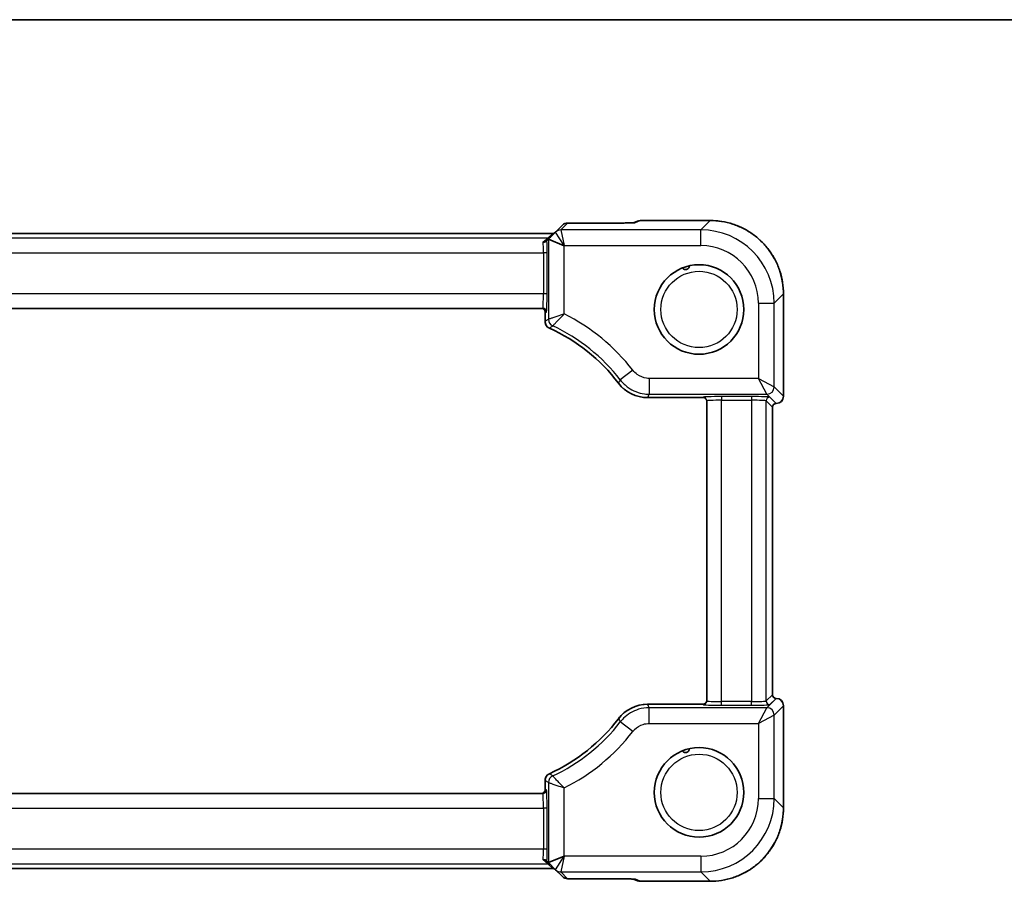
# Model space of a CAD drawing. Units: millimetres. Extents: x 43 to 4570, y 24 to 867.
# Drawn here: x 1650 to 1784, y 750 to 867 of the extents above; entities that cross this region are included whole.
import ezdxf

# ---------------------------------------------------------------- set-up
doc = ezdxf.new("R2010")
doc.units = ezdxf.units.MM
doc.header["$LTSCALE"] = 3
for name, color, linetype, lineweight in [('Border (ISO)', 7, 'Continuous', 35), ('Visible (ISO)', 7, 'Continuous', 35), ('Visible Narrow (ISO)', 7, 'Continuous', 25)]:
    doc.layers.add(name, color=color, linetype=linetype, lineweight=lineweight)

# ---------------------------------------------------------------- blocks, each defined once
blk = doc.blocks.new('図面枠 tk図枠')
at = {"layer": 'Border (ISO)'}
blk.add_line((14.5, 289), (405.5, 289), dxfattribs=at)

msp = doc.modelspace()

# ---------------------------------------------------------------- linework, layer by layer
at = {"layer": 'Visible (ISO)'}
for p, q in [((1723.8544, 838.9981), (1722.9273, 838.071)), ((1724.5615, 839.291), (1730.905, 839.291)), ((1734.0799, 839.5571), (1733.5432, 839.3348)), ((1734.4626, 839.6332), (1743.995, 839.6332)), ((1722.5402, 837.891), (1571.6099, 837.891)), ((1722.9273, 838.071), (1721.95, 837.0937)), ((1721.95, 837.0937), (1721.7409, 836.8846)), ((1721.9526, 837.0945), (1724.1013, 836.2044)), ((1753.9895, 829.6387), (1753.9895, 815.7043)), ((1572.9746, 827.6688), (1721.1756, 827.6688)), ((1721.4841, 827.1688), (1721.4841, 825.88)), ((1735.4678, 815.5072), (1743.0251, 815.5072)), ((1743.5251, 815.0589), (1743.5251, 774.1786)), ((1752.4895, 814.2043), (1752.4895, 775.0332)), ((1743.0251, 773.7304), (1735.4678, 773.7304)), ((1753.9895, 773.5332), (1753.9895, 759.5988)), ((1721.4841, 763.3575), (1721.4841, 762.0688)), ((1721.1756, 761.5688), (1572.9746, 761.5688)), ((1721.95, 752.1438), (1721.7409, 752.3529)), ((1721.95, 752.1438), (1722.9273, 751.1666)), ((1721.9526, 752.1431), (1724.1013, 753.0331)), ((1571.6099, 751.3465), (1722.5402, 751.3465)), ((1722.9273, 751.1666), (1723.8544, 750.2394)), ((1730.905, 749.9465), (1724.5615, 749.9465)), ((1734.0799, 749.6804), (1733.5432, 749.9027)), ((1743.995, 749.6043), (1734.4626, 749.6043))]:
    msp.add_line(p, q, dxfattribs=at)
for centre in [(1742.4751, 827.5188), (1742.4751, 761.7188)]:
    msp.add_circle(centre, 6.1, dxfattribs=at)
for centre, radius, start, end in [((1724.5615, 838.291), 1, 90, 135), ((1734.4626, 838.6332), 1, 90, 112.5), ((1722.5402, 838.391), 0.5, 270, 314.851919), ((1720.9841, 827.1688), 0.5, 0, 90), ((1722.4837, 825.88), 0.9996, 179.99794, 245.746263), ((1712.0251, 802.6688), 24.459, 37.26453, 65.744203), ((1735.4677, 820.5041), 4.997, 217.262797, 270.001734), ((1743.0251, 815.0072), 0.5, 0, 90), ((1752.9895, 815.7043), 1, 270, 0), ((1752.9895, 814.2043), 0.5, 90, 180), ((1752.9895, 775.0332), 0.5, 180, 270), ((1752.9895, 773.5332), 1, 0, 90), ((1735.4677, 768.7334), 4.997, 89.998266, 142.737203), ((1743.0251, 774.2304), 0.5, 270, 0), ((1712.0251, 786.5688), 24.459, 294.255797, 322.73547), ((1722.4837, 763.3576), 0.9996, 114.253737, 180.00206), ((1720.9841, 762.0688), 0.5, 270, 0), ((1722.5402, 750.8465), 0.5, 45.148081, 90), ((1724.5615, 750.9465), 1, 225, 270), ((1734.4626, 750.6043), 1, 247.5, 270)]:
    msp.add_arc(centre, radius, start, end, dxfattribs=at)
for centre, major_axis, start_param, end_param in [((1721.95, 834.0531), (0.0019, 3.0415), 6.27298146, 6.30788805), ((1721.95, 755.1844), (0.0019, -3.0415), 6.25848256, 6.29338915)]:
    msp.add_ellipse(centre, major_axis=major_axis, ratio=0.02467766, start_param=start_param, end_param=end_param, dxfattribs=at)
for points, knots in [([(1732.9301, 839.3119), (1732.8249, 839.3093), (1732.7109, 839.3069), (1732.4684, 839.3025), (1732.34, 839.3005), (1732.0722, 839.2971), (1731.9329, 839.2957), (1731.6471, 839.2934), (1731.5006, 839.2925), (1731.2043, 839.2913), (1731.0545, 839.291), (1730.905, 839.291)], [0.820283502, 0.820283502, 0.820283502, 0.820283502, 0.980255134, 0.980255134, 1.140226766, 1.140226766, 1.300198398, 1.300198398, 1.46017003, 1.46017003, 1.620141662, 1.620141662, 1.620141662, 1.620141662]), ([(1733.6265, 839.3413), (1733.6265, 839.3413), (1733.6236, 839.341), (1733.6071, 839.3394), (1733.5844, 839.3375), (1733.5151, 839.333), (1733.4625, 839.3301), (1733.3372, 839.3245), (1733.2644, 839.3217), (1733.106, 839.3166), (1733.0214, 839.3141), (1732.9301, 839.3119)], [0.230517373, 0.230517373, 0.230517373, 0.230517373, 0.276992996, 0.276992996, 0.387085573, 0.387085573, 0.534291889, 0.534291889, 0.681498206, 0.681498206, 0.820283502, 0.820283502, 0.820283502, 0.820283502]), ([(1753.9895, 829.6387), (1753.9895, 830.1622), (1753.9484, 830.6856), (1753.7847, 831.7196), (1753.6622, 832.2301), (1753.3389, 833.2256), (1753.1381, 833.7106), (1752.663, 834.6432), (1752.3888, 835.0907), (1751.7737, 835.9375), (1751.4329, 836.3366), (1750.6929, 837.0766), (1750.2937, 837.4174), (1749.447, 838.0325), (1748.9995, 838.3067), (1748.0669, 838.7818), (1747.5819, 838.9826), (1746.5864, 839.3059), (1746.0759, 839.4284), (1745.0419, 839.5921), (1744.5185, 839.6332), (1743.995, 839.6332)], [-0.78478918, -0.78478918, -0.78478918, -0.78478918, -0.62783134, -0.62783134, -0.47087351, -0.47087351, -0.31391567, -0.31391567, -0.15695784, -0.15695784, 0, 0, 0.15695784, 0.15695784, 0.31391567, 0.31391567, 0.47087351, 0.47087351, 0.62783134, 0.62783134, 0.78478918, 0.78478918, 0.78478918, 0.78478918]), ([(1721.2344, 836.7156), (1721.2352, 836.7155), (1721.236, 836.7153), (1721.291, 836.7049), (1721.345, 836.7011), (1721.4465, 836.7067), (1721.4938, 836.7156), (1721.5874, 836.7484), (1721.6309, 836.7746), (1721.6645, 836.8082)], [-0.00025819, -0.00025819, -0.00025819, -0.00025819, 0, 0, 0.0168936265, 0.0168936265, 0.0332005259, 0.0332005259, 0.0525778138, 0.0525778138, 0.0525778138, 0.0525778138]), ([(1721.7409, 836.8846), (1721.7387, 836.8824), (1721.7296, 836.8733), (1721.7018, 836.8455), (1721.686, 836.8297), (1721.6651, 836.8088), (1721.6648, 836.8085), (1721.6645, 836.8082)], [0, 0, 0, 0, 0.0188717664, 0.0188717664, 0.0327155439, 0.0327155439, 0.0328975782, 0.0328975782, 0.0328975782, 0.0328975782]), ([(1741.1439, 833.4717), (1741.1453, 833.4488), (1741.1453, 833.422), (1741.1388, 833.3585), (1741.1317, 833.3216), (1741.1015, 833.2323), (1741.076, 833.1831), (1741.0126, 833.1005), (1740.9775, 833.0658), (1740.8946, 833.0063), (1740.8475, 832.9824), (1740.7435, 832.949), (1740.6871, 832.9412), (1740.5754, 832.9441), (1740.522, 832.955), (1740.4202, 832.9921), (1740.373, 833.0197), (1740.3014, 833.0768), (1740.2765, 833.1028), (1740.2401, 833.1476), (1740.2268, 833.1671), (1740.2161, 833.1851)], [0.693106461, 0.693106461, 0.693106461, 0.693106461, 0.71210767, 0.71210767, 0.732777403, 0.732777403, 0.758689233, 0.758689233, 0.780186632, 0.780186632, 0.802206103, 0.802206103, 0.826065068, 0.826065068, 0.850480457, 0.850480457, 0.877375658, 0.877375658, 0.898604242, 0.898604242, 0.91615364, 0.91615364, 0.91615364, 0.91615364]), ([(1741.1439, 767.6717), (1741.1453, 767.6488), (1741.1453, 767.622), (1741.1388, 767.5585), (1741.1317, 767.5216), (1741.1015, 767.4323), (1741.076, 767.3831), (1741.0126, 767.3005), (1740.9775, 767.2658), (1740.8946, 767.2063), (1740.8475, 767.1824), (1740.7435, 767.149), (1740.6871, 767.1412), (1740.5754, 767.1441), (1740.522, 767.155), (1740.4202, 767.1921), (1740.373, 767.2197), (1740.3014, 767.2768), (1740.2765, 767.3028), (1740.2401, 767.3476), (1740.2268, 767.3671), (1740.2161, 767.3851)], [0.693106461, 0.693106461, 0.693106461, 0.693106461, 0.71210767, 0.71210767, 0.732777403, 0.732777403, 0.758689233, 0.758689233, 0.780186632, 0.780186632, 0.802206103, 0.802206103, 0.826065068, 0.826065068, 0.850480457, 0.850480457, 0.877375658, 0.877375658, 0.898604242, 0.898604242, 0.91615364, 0.91615364, 0.91615364, 0.91615364]), ([(1743.995, 749.6043), (1744.5185, 749.6043), (1745.0419, 749.6455), (1746.0759, 749.8091), (1746.5864, 749.9316), (1747.5819, 750.2549), (1748.0669, 750.4558), (1748.9995, 750.9308), (1749.447, 751.205), (1750.2937, 751.8201), (1750.6929, 752.161), (1751.4329, 752.901), (1751.7737, 753.3001), (1752.3888, 754.1468), (1752.663, 754.5944), (1753.1381, 755.5269), (1753.3389, 756.0119), (1753.6622, 757.0075), (1753.7847, 757.518), (1753.9484, 758.5519), (1753.9895, 759.0753), (1753.9895, 759.5988)], [-0.78478918, -0.78478918, -0.78478918, -0.78478918, -0.62783134, -0.62783134, -0.47087351, -0.47087351, -0.31391567, -0.31391567, -0.15695784, -0.15695784, 0, 0, 0.15695784, 0.15695784, 0.31391567, 0.31391567, 0.47087351, 0.47087351, 0.62783134, 0.62783134, 0.78478918, 0.78478918, 0.78478918, 0.78478918]), ([(1721.2344, 752.5219), (1721.2354, 752.5221), (1721.2365, 752.5223), (1721.2912, 752.5326), (1721.3447, 752.5364), (1721.4464, 752.531), (1721.4943, 752.5219), (1721.5879, 752.4887), (1721.6312, 752.4627), (1721.6645, 752.4293)], [-0.0003327044, -0.0003327044, -0.0003327044, -0.0003327044, 0, 0, 0.0167295203, 0.0167295203, 0.0332567028, 0.0332567028, 0.0525025959, 0.0525025959, 0.0525025959, 0.0525025959]), ([(1721.6645, 752.4293), (1721.6796, 752.4142), (1721.6923, 752.4016), (1721.7145, 752.3794), (1721.7232, 752.3707), (1721.736, 752.3579), (1721.7396, 752.3542), (1721.7409, 752.3529)], [0.0739153062, 0.0739153062, 0.0739153062, 0.0739153062, 0.0849765936, 0.0849765936, 0.097536721, 0.097536721, 0.1113289789, 0.1113289789, 0.1113289789, 0.1113289789]), ([(1730.905, 749.9465), (1731.0545, 749.9465), (1731.2043, 749.9462), (1731.5006, 749.9451), (1731.6471, 749.9442), (1731.9329, 749.9419), (1732.0722, 749.9404), (1732.34, 749.937), (1732.4684, 749.9351), (1732.7109, 749.9307), (1732.8249, 749.9283), (1732.9301, 749.9257)], [4.663043645, 4.663043645, 4.663043645, 4.663043645, 4.823015277, 4.823015277, 4.982986909, 4.982986909, 5.142958541, 5.142958541, 5.302930173, 5.302930173, 5.462901806, 5.462901806, 5.462901806, 5.462901806]), ([(1733.6265, 749.8962), (1733.6265, 749.8962), (1733.6236, 749.8966), (1733.6071, 749.8982), (1733.5844, 749.9), (1733.5151, 749.9046), (1733.4625, 749.9074), (1733.3372, 749.913), (1733.2644, 749.9158), (1733.106, 749.921), (1733.0214, 749.9234), (1732.9301, 749.9257)], [0.230517373, 0.230517373, 0.230517373, 0.230517373, 0.276992996, 0.276992996, 0.387085573, 0.387085573, 0.534291889, 0.534291889, 0.681498206, 0.681498206, 0.820283502, 0.820283502, 0.820283502, 0.820283502])]:
    msp.add_open_spline(points, degree=3, knots=knots, dxfattribs=at)
at = {"layer": 'Visible Narrow (ISO)'}
for p, q in [((1723.6344, 838.3633), (1724.5615, 839.2904)), ((1724.5615, 839.2904), (1724.5615, 839.291)), ((1724.5615, 839.2904), (1730.905, 839.2904)), ((1730.905, 839.291), (1730.905, 839.2904)), ((1733.7991, 839.3578), (1734.4626, 839.6326)), ((1734.4626, 839.6326), (1734.4626, 839.6332)), ((1734.4626, 839.6326), (1743.995, 839.6326)), ((1743.995, 839.6326), (1742.7242, 838.3619)), ((1743.995, 839.6332), (1743.995, 839.6326)), ((1571.6108, 837.8904), (1722.5393, 837.8904)), ((1722.5393, 837.8904), (1721.8851, 837.2362)), ((1722.5393, 837.8904), (1722.5402, 837.891)), ((1724.11, 836.2132), (1722.9273, 838.0691)), ((1742.7242, 838.3619), (1723.634, 838.3619)), ((1723.634, 838.3619), (1724.11, 836.2132)), ((1742.7242, 836.2132), (1742.7242, 838.3619)), ((1721.8851, 837.2362), (1572.2651, 837.2362)), ((1721.2344, 836.7156), (1721.8851, 837.2362)), ((1721.9526, 837.0945), (1721.9526, 826.1806)), ((1572.8873, 835.2374), (1721.2629, 835.2374)), ((1721.7625, 835.2374), (1721.2629, 835.2374)), ((1721.2629, 835.2374), (1721.2629, 829.6688)), ((1721.7625, 829.6688), (1721.7625, 835.2374)), ((1724.1013, 836.2044), (1724.11, 836.2132)), ((1724.1013, 826.9028), (1724.1013, 836.2044)), ((1724.11, 836.2132), (1742.7242, 836.2132)), ((1721.2629, 829.6688), (1572.8873, 829.6688)), ((1721.7625, 829.6688), (1721.2629, 829.6688)), ((1752.7182, 828.3679), (1753.9889, 829.6387)), ((1753.9895, 829.6387), (1753.9889, 829.6387)), ((1753.9889, 829.6387), (1753.9889, 815.7043)), ((1750.5695, 828.3679), (1752.7182, 828.3679)), ((1750.5695, 828.3679), (1750.5695, 818.1244)), ((1752.7182, 816.9751), (1752.7182, 828.3679)), ((1721.4844, 827.1688), (1721.4841, 827.1688)), ((1721.4844, 827.1688), (1721.6752, 827.1688)), ((1721.4844, 825.88), (1721.4844, 827.1688)), ((1721.4844, 825.88), (1721.4841, 825.88)), ((1722.0732, 824.9688), (1722.0731, 824.9686)), ((1733.4455, 819.2304), (1731.7456, 817.9162)), ((1731.491, 817.4788), (1731.4907, 817.4786)), ((1735.6988, 818.1244), (1735.6988, 815.9757)), ((1750.5695, 818.1244), (1735.6988, 818.1244)), ((1750.5695, 818.1244), (1752.7182, 816.9751)), ((1751.7188, 815.9757), (1750.5695, 818.1244)), ((1753.9889, 815.7043), (1752.7182, 816.9751)), ((1743.0251, 815.5075), (1735.4678, 815.5075)), ((1735.4678, 815.5075), (1735.4678, 815.5072)), ((1735.6988, 815.9757), (1751.7188, 815.9757)), ((1743.0251, 815.5586), (1743.0251, 815.5075)), ((1743.0251, 815.5072), (1743.0251, 815.5075)), ((1745.5251, 815.6459), (1745.5251, 815.1462)), ((1749.6334, 815.6459), (1745.5251, 815.6459)), ((1745.5251, 774.0913), (1745.5251, 815.1462)), ((1745.5251, 815.1462), (1749.6334, 815.1462)), ((1749.6334, 815.6459), (1749.6334, 815.1462)), ((1749.6334, 815.1462), (1749.6334, 774.0913)), ((1751.6321, 774.1755), (1751.6321, 815.062)), ((1751.6321, 815.062), (1752.4889, 814.2052)), ((1751.7188, 815.9757), (1752.9895, 814.7049)), ((1752.9886, 814.7049), (1752.1318, 815.5617)), ((1753.9895, 815.7043), (1753.9889, 815.7043)), ((1752.4895, 814.2043), (1752.4889, 814.2052)), ((1752.4889, 814.2052), (1752.4889, 775.0323)), ((1752.9886, 814.7049), (1752.9895, 814.7043)), ((1752.9895, 814.7049), (1752.9886, 814.7049)), ((1752.9895, 814.7049), (1752.9895, 814.7043)), ((1752.4889, 775.0323), (1751.6321, 774.1755)), ((1752.9895, 774.5326), (1751.7188, 773.2619)), ((1752.1318, 773.6759), (1752.9886, 774.5326)), ((1752.4889, 775.0323), (1752.4895, 775.0332)), ((1752.9895, 774.5332), (1752.9886, 774.5326)), ((1752.9886, 774.5326), (1752.9895, 774.5326)), ((1752.9895, 774.5332), (1752.9895, 774.5326)), ((1735.4678, 773.7301), (1735.4678, 773.7304)), ((1735.4678, 773.7301), (1743.0251, 773.7301)), ((1751.7188, 773.2619), (1735.6988, 773.2619)), ((1735.6988, 771.1132), (1735.6988, 773.2619)), ((1743.0251, 773.7301), (1743.0251, 773.7304)), ((1743.0251, 773.7301), (1743.0251, 773.6789)), ((1745.5251, 773.5916), (1745.5251, 774.0913)), ((1749.6334, 774.0913), (1745.5251, 774.0913)), ((1745.5251, 773.5916), (1749.6334, 773.5916)), ((1749.6334, 773.5916), (1749.6334, 774.0913)), ((1750.5695, 771.1132), (1751.7188, 773.2619)), ((1752.7182, 772.2625), (1753.9889, 773.5332)), ((1753.9889, 773.5332), (1753.9895, 773.5332)), ((1753.9889, 773.5332), (1753.9889, 759.5988)), ((1752.7182, 772.2625), (1750.5695, 771.1132)), ((1752.7182, 760.8696), (1752.7182, 772.2625)), ((1731.491, 771.7587), (1731.4907, 771.7589)), ((1733.4455, 770.0071), (1731.7456, 771.3214)), ((1735.6988, 771.1132), (1750.5695, 771.1132)), ((1750.5695, 771.1132), (1750.5695, 760.8696)), ((1722.0732, 764.2687), (1722.0731, 764.269)), ((1721.4844, 763.3575), (1721.4841, 763.3575)), ((1721.4844, 762.0688), (1721.4844, 763.3575)), ((1721.9526, 763.0569), (1721.9526, 752.1431)), ((1721.4841, 762.0688), (1721.4844, 762.0688)), ((1721.6752, 762.0688), (1721.4844, 762.0688)), ((1724.1013, 753.0331), (1724.1013, 762.3348)), ((1750.5695, 760.8696), (1752.7182, 760.8696)), ((1753.9889, 759.5988), (1752.7182, 760.8696)), ((1572.8873, 759.5688), (1721.2629, 759.5688)), ((1721.2629, 759.5688), (1721.2629, 754.0001)), ((1721.7625, 759.5688), (1721.2629, 759.5688)), ((1721.7625, 754.0001), (1721.7625, 759.5688)), ((1753.9895, 759.5988), (1753.9889, 759.5988)), ((1721.2629, 754.0001), (1572.8873, 754.0001)), ((1721.7625, 754.0001), (1721.2629, 754.0001)), ((1572.2651, 752.0014), (1721.8851, 752.0014)), ((1721.8851, 752.0014), (1721.2344, 752.5219)), ((1721.8851, 752.0014), (1722.5393, 751.3471)), ((1722.9273, 751.1684), (1724.11, 753.0244)), ((1724.11, 753.0244), (1723.634, 750.8757)), ((1724.11, 753.0244), (1724.1013, 753.0331)), ((1742.7242, 753.0244), (1724.11, 753.0244)), ((1742.7242, 753.0244), (1742.7242, 750.8757)), ((1722.5393, 751.3471), (1571.6108, 751.3471)), ((1722.5402, 751.3465), (1722.5393, 751.3471)), ((1723.634, 750.8757), (1742.7242, 750.8757)), ((1724.5615, 749.9471), (1723.6344, 750.8743)), ((1742.7242, 750.8757), (1743.995, 749.6049)), ((1730.905, 749.9471), (1724.5615, 749.9471)), ((1724.5615, 749.9465), (1724.5615, 749.9471)), ((1730.905, 749.9471), (1730.905, 749.9465)), ((1734.4626, 749.6049), (1733.7991, 749.8797)), ((1734.4626, 749.6043), (1734.4626, 749.6049)), ((1743.995, 749.6049), (1734.4626, 749.6049)), ((1743.995, 749.6043), (1743.995, 749.6049))]:
    msp.add_line(p, q, dxfattribs=at)
for centre in [(1742.4751, 827.5188), (1742.4751, 761.7188)]:
    msp.add_circle(centre, 5.2, dxfattribs=at)
for centre, radius, start, end in [((1712.0251, 802.6688), 27.0762, 37.710231, 63.512115), ((1712.0251, 802.6688), 24.4593, 37.26453, 65.744203), ((1712.0251, 802.6688), 24.9275, 37.710231, 65.07377), ((1712.0251, 786.5688), 24.4593, 294.255797, 322.73547), ((1712.0251, 786.5688), 24.9275, 294.92623, 322.289769), ((1712.0251, 786.5688), 27.0762, 296.487885, 322.289769)]:
    msp.add_arc(centre, radius, start, end, dxfattribs=at)
for centre, major_axis, ratio, start_param, end_param in [((1724.5615, 838.291), (-0.7071, 0.7071), 0.99878277, 5.49717816, 6.28318531), ((1730.9748, 839.3602), (2.8293, 0.0017), 0.02467766, 4.68768624, 5.4875444), ((1732.9549, 838.3122), (-0.0248, 0.9997), 0.57870404, 6.240379, 6.28318531), ((1730.9748, 839.3602), (2.8293, 0.0017), 0.02467766, 5.4875444, 6.22357598), ((1733.7991, 838.3584), (-0.3827, 0.9239), 0.99586233, 5.88901815, 6.08475891), ((1734.4626, 838.6332), (-0.3827, 0.9239), 0.99586233, 5.88901815, 6.28318531), ((1743.984, 829.6278), (7.078, 7.078), 0.99902583, 5.49839613, 7.06797448), ((1722.5393, 838.3901), (0.3536, -0.3536), 0.99878277, 5.49717816, 6.28318531), ((1725.2607, 837.3639), (-2.3338, 0.7066), 0.02053671, 6.27219504, 6.30710162), ((1723.6344, 837.3639), (-0.7071, 0.7071), 0.99878277, 5.49717816, 6.28318531), ((1723.634, 837.3625), (-0.9239, -0.3827), 0.99928642, 4.31994221, 5.10483575), ((1725.2607, 838.3633), (-1.6268, -0.001), 0.02467766, 6.25848256, 6.29338915), ((1742.7147, 828.3584), (7.076, 7.076), 0.99930549, 5.49839613, 7.06797448), ((1721.1756, 835.2374), (0, -2), 0.04365096, 1.57079633, 2.40254564), ((1721.6752, 835.2374), (0, 2.5), 0.03492077, 4.71238898, 5.43173503), ((1721.8851, 837.7359), (0.3536, -0.3536), 0.99878277, 5.49717816, 6.28318531), ((1742.7147, 828.3584), (5.5576, 5.5576), 0.99878277, 5.49839613, 7.06797448), ((1721.1756, 829.6688), (0, -2), 0.04365096, 0, 1.57079633), ((1721.6752, 829.6688), (0, 2.5), 0.03492077, 3.14159265, 4.71238898), ((1720.9847, 827.1688), (0, 0.5), 0.99939083, 4.71238898, 6.28318531), ((1721.1756, 827.1688), (0, 0.5), 0.99939083, 4.71238898, 6.28318531), ((1722.952, 826.1806), (0.5378, -0.843), 0.9991432, 4.1449018, 5.27987617), ((1751.7188, 816.9751), (0.7071, 0.7071), 0.99878277, 3.9275998, 5.49717816), ((1745.5251, 815.5586), (-2.5, 0), 0.03492077, 4.71238898, 6.28318531), ((1743.0251, 815.0589), (0.5, 0), 0.99939083, 0, 1.57079633), ((1743.0251, 815.0078), (0.5, 0), 0.99939083, 0, 1.57079633), ((1745.5251, 815.0589), (2, 0), 0.04365096, 1.57079633, 3.14159265), ((1749.6334, 815.5586), (-2.5, 0), 0.03492077, 3.17649924, 4.71238898), ((1749.6334, 815.0589), (2, 0), 0.04365096, 0.03490659, 1.57079633), ((1752.1318, 815.062), (-0.3536, -0.3536), 0.99878277, 3.9275998, 5.49717816), ((1752.9895, 815.7043), (-0.7071, -0.7071), 0.99878277, 0.78600715, 2.3555855), ((1752.9886, 814.2052), (-0.3536, -0.3536), 0.99878277, 3.9275998, 5.49717816), ((1752.9886, 775.0323), (-0.3536, 0.3536), 0.99878277, 0.78600715, 2.3555855), ((1752.9895, 773.5332), (0.7071, -0.7071), 0.99878277, 0.78600715, 2.3555855), ((1743.0251, 774.2298), (0.5, 0), 0.99939083, 4.71238898, 6.28318531), ((1743.0251, 774.1786), (0.5, 0), 0.99939083, 4.71238898, 6.28318531), ((1745.5251, 773.6789), (2.5, 0), 0.03492077, 3.14159265, 4.71238898), ((1745.5251, 774.1786), (-2, 0), 0.04365096, 0, 1.57079633), ((1749.6334, 774.1786), (-2, 0), 0.04365096, 1.57079633, 3.10668607), ((1749.6334, 773.6789), (2.5, 0), 0.03492077, 4.71238898, 6.24827872), ((1752.1318, 774.1755), (-0.3536, 0.3536), 0.99878277, 0.78600715, 2.3555855), ((1751.7188, 772.2625), (-0.7071, 0.7071), 0.99878277, 3.9275998, 5.49717816), ((1722.952, 763.0569), (-0.5378, -0.843), 0.9991432, 4.1449018, 5.27987617), ((1720.9847, 762.0688), (0, -0.5), 0.99939083, 0, 1.57079633), ((1721.1756, 762.0688), (0, -0.5), 0.99939083, 0, 1.57079633), ((1721.1756, 759.5688), (0, -2), 0.04365096, 1.57079633, 3.14159265), ((1721.6752, 759.5688), (0, 2.5), 0.03492077, 4.71238898, 6.28318531), ((1742.7147, 760.8792), (7.076, -7.076), 0.99930549, 5.49839613, 7.06797448), ((1742.7147, 760.8792), (5.5576, -5.5576), 0.99878277, 5.49839613, 7.06797448), ((1743.984, 759.6098), (7.078, -7.078), 0.99902583, 5.49839613, 7.06797448), ((1721.1756, 754.0001), (0, -2), 0.04365096, 0.73904701, 1.57079633), ((1721.6752, 754.0001), (0, 2.5), 0.03492077, 3.99304293, 4.71238898), ((1721.8851, 751.5017), (0.3536, 0.3536), 0.99878277, 0, 0.78600715), ((1722.5393, 750.8474), (0.3536, 0.3536), 0.99878277, 0, 0.78600715), ((1725.2607, 751.8737), (-2.3338, -0.7066), 0.02053671, 6.25926899, 6.29417558), ((1723.634, 751.8751), (0.9239, -0.3827), 0.99928642, 4.31994221, 5.10483575), ((1723.6344, 751.8737), (-0.7071, -0.7071), 0.99878277, 0, 0.78600715), ((1725.2607, 750.8743), (-1.6268, 0.001), 0.02467766, 6.27298146, 6.30788805), ((1724.5615, 750.9465), (-0.7071, -0.7071), 0.99878277, 0, 0.78600715), ((1730.9748, 749.8773), (2.8293, -0.0017), 0.02467766, 0.79564091, 1.59549907), ((1732.9549, 750.9253), (-0.0248, -0.9997), 0.57870404, 0, 0.04280631), ((1730.9748, 749.8773), (2.8293, -0.0017), 0.02467766, 0.05960933, 0.79564091), ((1733.7991, 750.8791), (-0.3827, -0.9239), 0.99586233, 0.1984264, 0.39416715), ((1734.4626, 750.6043), (-0.3827, -0.9239), 0.99586233, 0, 0.39416715)]:
    msp.add_ellipse(centre, major_axis=major_axis, ratio=ratio, start_param=start_param, end_param=end_param, dxfattribs=at)
for points, knots in [([(1724.1013, 826.9028), (1723.7605, 826.7899), (1723.4182, 826.6758), (1722.9088, 826.5048), (1722.7195, 826.441), (1722.4055, 826.3347), (1722.2746, 826.2903), (1722.0928, 826.2284), (1722.0316, 826.2076), (1721.9707, 826.1868), (1721.9567, 826.182), (1721.9526, 826.1806)], [-0.000555743, -0.000555743, -0.000555743, -0.000555743, 0.063757368, 0.063757368, 0.1049398, 0.1049398, 0.142643835, 0.142643835, 0.172924268, 0.172924268, 0.191849539, 0.191849539, 0.191849539, 0.191849539]), ([(1722.5308, 825.2743), (1722.5338, 825.2775), (1722.5438, 825.2882), (1722.5877, 825.3351), (1722.6317, 825.382), (1722.7628, 825.5213), (1722.8575, 825.6215), (1723.0854, 825.8609), (1723.2232, 826.0048), (1723.5961, 826.3905), (1723.8483, 826.6481), (1724.1013, 826.9028)], [-0.191849539, -0.191849539, -0.191849539, -0.191849539, -0.172924268, -0.172924268, -0.142643835, -0.142643835, -0.1049398, -0.1049398, -0.063757368, -0.063757368, 0.000555743, 0.000555743, 0.000555743, 0.000555743]), ([(1721.9526, 826.1806), (1721.936, 826.1701), (1721.9194, 826.1595), (1721.8505, 826.1154), (1721.7981, 826.0819), (1721.7457, 826.0483), (1721.6933, 826.0147), (1721.6409, 825.981), (1721.5538, 825.9249), (1721.5191, 825.9024), (1721.4844, 825.88)], [0.30777609, 0.30777609, 0.30777609, 0.30777609, 0.45039517, 0.45039517, 0.90079035, 0.90079035, 0.90079035, 1.35118552, 1.35118552, 1.64968854, 1.64968854, 1.64968854, 1.64968854]), ([(1722.0732, 824.9688), (1722.0017, 825.0011), (1721.934, 825.0418), (1721.7652, 825.1726), (1721.6755, 825.2772), (1721.5596, 825.486), (1721.5235, 825.5847), (1721.4908, 825.7502), (1721.4844, 825.8151), (1721.4844, 825.88)], [-0.0573357923, -0.0573357923, -0.0573357923, -0.0573357923, -0.0455611412, -0.0455611412, -0.0253117451, -0.0253117451, -0.0097352866, -0.0097352866, 0, 0, 0, 0]), ([(1722.0732, 824.9688), (1722.1071, 824.9916), (1722.1411, 825.0144), (1722.2262, 825.0714), (1722.2774, 825.1057), (1722.3285, 825.1398), (1722.3797, 825.174), (1722.4309, 825.208), (1722.4984, 825.2528), (1722.5146, 825.2636), (1722.5308, 825.2743)], [-1.64968854, -1.64968854, -1.64968854, -1.64968854, -1.35118552, -1.35118552, -0.90079035, -0.90079035, -0.90079035, -0.45039517, -0.45039517, -0.30777609, -0.30777609, -0.30777609, -0.30777609]), ([(1735.6988, 818.1244), (1735.5731, 818.1244), (1735.4474, 818.1327), (1734.8709, 818.2094), (1734.4342, 818.3801), (1733.8281, 818.806), (1733.6197, 819.005), (1733.4455, 819.2304)], [0, 0, 0, 0, 0.037705264, 0.037705264, 0.174462052, 0.174462052, 0.259935045, 0.259935045, 0.259935045, 0.259935045]), ([(1731.7456, 817.9162), (1731.7077, 817.8506), (1731.6696, 817.785), (1731.5848, 817.6392), (1731.538, 817.559), (1731.491, 817.4788)], [0.7080312, 0.7080312, 0.7080312, 0.7080312, 1.31099081, 1.31099081, 2.04980565, 2.04980565, 2.04980565, 2.04980565]), ([(1735.4678, 815.5075), (1734.7782, 815.5075), (1734.0889, 815.6523), (1732.9824, 816.1385), (1732.5401, 816.4219), (1731.9091, 816.9817), (1731.6874, 817.2206), (1731.491, 817.4788)], [-0.413922048, -0.413922048, -0.413922048, -0.413922048, -0.227722711, -0.227722711, -0.087585658, -0.087585658, 0, 0, 0, 0]), ([(1731.7456, 817.9162), (1732.0514, 817.5209), (1732.4169, 817.1717), (1733.4804, 816.4246), (1734.2466, 816.1252), (1735.2578, 815.9904), (1735.4783, 815.9757), (1735.6988, 815.9757)], [-0.259935045, -0.259935045, -0.259935045, -0.259935045, -0.174462052, -0.174462052, -0.037705264, -0.037705264, 0, 0, 0, 0]), ([(1735.4678, 815.5075), (1735.5104, 815.5934), (1735.5529, 815.6793), (1735.6298, 815.8354), (1735.6643, 815.9055), (1735.6988, 815.9757)], [-2.04980565, -2.04980565, -2.04980565, -2.04980565, -1.31099081, -1.31099081, -0.7080312, -0.7080312, -0.7080312, -0.7080312]), ([(1731.491, 771.7587), (1731.9086, 772.3076), (1732.4412, 772.7685), (1733.4982, 773.3547), (1733.9915, 773.5351), (1734.819, 773.6983), (1735.1434, 773.73), (1735.4678, 773.7301)], [-0.413922049, -0.413922049, -0.413922049, -0.413922049, -0.227718413, -0.227718413, -0.087584005, -0.087584005, 0, 0, 0, 0]), ([(1735.6988, 773.2619), (1735.199, 773.2617), (1734.6992, 773.1861), (1733.4577, 772.8018), (1732.7522, 772.3788), (1732.027, 771.6612), (1731.8805, 771.4958), (1731.7456, 771.3214)], [-0.259935045, -0.259935045, -0.259935045, -0.259935045, -0.174462053, -0.174462053, -0.037705266, -0.037705266, 0, 0, 0, 0]), ([(1735.6988, 773.2619), (1735.6642, 773.3323), (1735.6295, 773.4027), (1735.5526, 773.5588), (1735.5103, 773.6444), (1735.4678, 773.7301)], [0.7080312, 0.7080312, 0.7080312, 0.7080312, 1.31353814, 1.31353814, 2.04980565, 2.04980565, 2.04980565, 2.04980565]), ([(1731.491, 771.7587), (1731.5378, 771.6788), (1731.5845, 771.5989), (1731.6693, 771.4531), (1731.7075, 771.3872), (1731.7456, 771.3214)], [-2.04980565, -2.04980565, -2.04980565, -2.04980565, -1.31353814, -1.31353814, -0.7080312, -0.7080312, -0.7080312, -0.7080312]), ([(1733.4455, 770.0071), (1733.5223, 770.1065), (1733.6058, 770.2009), (1734.0191, 770.61), (1734.4212, 770.8511), (1735.1289, 771.0701), (1735.4139, 771.1132), (1735.6988, 771.1132)], [0, 0, 0, 0, 0.037705266, 0.037705266, 0.174462053, 0.174462053, 0.259935045, 0.259935045, 0.259935045, 0.259935045]), ([(1721.4844, 763.3575), (1721.4844, 763.436), (1721.4937, 763.5145), (1721.5436, 763.7221), (1721.6021, 763.8468), (1721.7449, 764.0383), (1721.82, 764.1117), (1721.9575, 764.2096), (1722.0141, 764.242), (1722.0732, 764.2687)], [-0.0573357923, -0.0573357923, -0.0573357923, -0.0573357923, -0.0455612881, -0.0455612881, -0.0253118267, -0.0253118267, -0.009735318, -0.009735318, 0, 0, 0, 0]), ([(1722.5308, 763.9632), (1722.5146, 763.974), (1722.4984, 763.9847), (1722.4309, 764.0295), (1722.3797, 764.0636), (1722.3285, 764.0977), (1722.2774, 764.1319), (1722.2262, 764.1661), (1722.1411, 764.2231), (1722.1071, 764.2459), (1722.0732, 764.2687)], [0.30777609, 0.30777609, 0.30777609, 0.30777609, 0.45039517, 0.45039517, 0.90079035, 0.90079035, 0.90079035, 1.35118552, 1.35118552, 1.64968854, 1.64968854, 1.64968854, 1.64968854]), ([(1724.1013, 762.3348), (1723.8482, 762.5896), (1723.5959, 762.8473), (1723.2231, 763.2329), (1723.0853, 763.3767), (1722.8574, 763.6161), (1722.7628, 763.7162), (1722.6317, 763.8555), (1722.5876, 763.9025), (1722.5438, 763.9493), (1722.5338, 763.96), (1722.5308, 763.9632)], [-0.192405495, -0.192405495, -0.192405495, -0.192405495, -0.128069636, -0.128069636, -0.086906972, -0.086906972, -0.049203063, -0.049203063, -0.018924255, -0.018924255, 0, 0, 0, 0]), ([(1721.4844, 763.3575), (1721.5191, 763.3351), (1721.5538, 763.3127), (1721.6409, 763.2566), (1721.6933, 763.2229), (1721.7457, 763.1893), (1721.7981, 763.1557), (1721.8505, 763.1221), (1721.9194, 763.0781), (1721.936, 763.0675), (1721.9526, 763.0569)], [-1.64968854, -1.64968854, -1.64968854, -1.64968854, -1.35118552, -1.35118552, -0.90079035, -0.90079035, -0.90079035, -0.45039517, -0.45039517, -0.30777609, -0.30777609, -0.30777609, -0.30777609]), ([(1721.9526, 763.0569), (1721.9567, 763.0555), (1721.9707, 763.0507), (1722.0316, 763.0299), (1722.0928, 763.0091), (1722.2746, 762.9473), (1722.4055, 762.9028), (1722.7194, 762.7966), (1722.9085, 762.7328), (1723.4179, 762.5618), (1723.7604, 762.4476), (1724.1013, 762.3348)], [0, 0, 0, 0, 0.018924255, 0.018924255, 0.049203063, 0.049203063, 0.086906972, 0.086906972, 0.128069636, 0.128069636, 0.192405495, 0.192405495, 0.192405495, 0.192405495])]:
    msp.add_open_spline(points, degree=3, knots=knots, dxfattribs=at)

# ---------------------------------------------------------------- block references
at = {"xscale": 3, "yscale": 3, "zscale": 3}
msp.add_blockref('図面枠 tk図枠', (1183, 0), dxfattribs=at)

doc.saveas('drawing.dxf')
